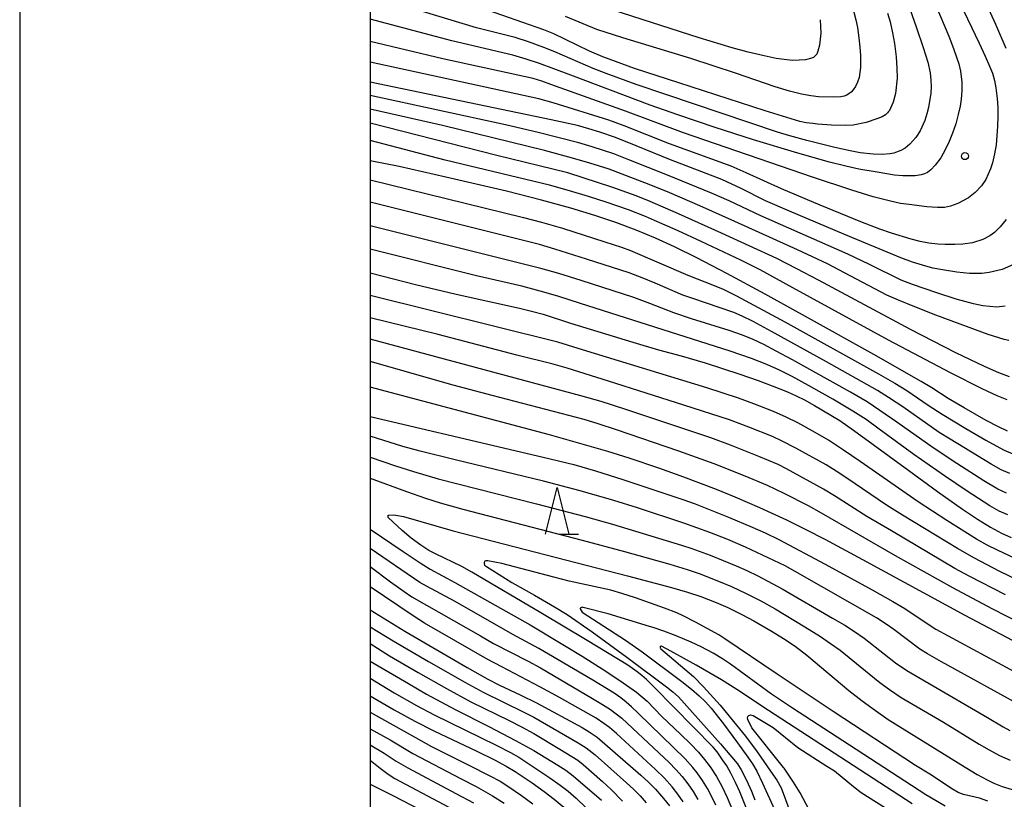
# Model space of a CAD drawing. Units: metres. Extents: x -42055 to -39747, y -129091 to -127373.
# Drawn here: x -42038 to -41932, y -128219 to -128135 of the extents above; entities that cross this region are included whole.
import ezdxf

# ---------------------------------------------------------------- set-up
doc = ezdxf.new("R2010")
doc.units = ezdxf.units.M
doc.header["$LTSCALE"] = 2.5
doc.layers.get('0').update_dxf_attribs({"linetype": 'CONTINUOUS'})
for name, color, linetype in [('6332000', 7, 'CONTINUOUS'), ('7101000', 7, 'CONTINUOUS'), ('7102000', 7, 'CONTINUOUS'), ('7312000', 7, 'CONTINUOUS'), ('9902000', 7, 'CONTINUOUS'), ('9910000', 7, 'CONTINUOUS')]:
    doc.layers.add(name, color=color, linetype=linetype)

# ---------------------------------------------------------------- blocks, each defined once
blk = doc.blocks.new('633200')
at = {"color": 0, "linetype": 'ByBlock', "lineweight": -2}
for points in [[(-0.5, -1), (0, 1), (0.5, -1)], [(0.08, -1), (0.92, -1)]]:
    blk.add_lwpolyline(points, dxfattribs=at)
blk = doc.blocks.new('731200')
at = {"color": 0, "linetype": 'ByBlock', "lineweight": -2}
blk.add_circle((0, 0), 0.15, dxfattribs=at)

msp = doc.modelspace()

# ---------------------------------------------------------------- linework, layer by layer
at = {"layer": '7101000', "flags": 128}
for points, elevation in [([(-41944.66, -128134.5), (-41944.38, -128135.45), (-41944.11, -128136.61), (-41943.91, -128137.75), (-41943.74, -128139.19), (-41943.65, -128140.38), (-41943.63, -128141.46), (-41943.8, -128143.11), (-41944.04, -128144.03), (-41944.45, -128144.91), (-41944.54, -128145.05), (-41944.66, -128145.19), (-41944.88, -128145.38), (-41945.24, -128145.6), (-41945.78, -128145.83), (-41946.93, -128146.2), (-41948.31, -128146.5), (-41949.1, -128146.54), (-41950.64, -128146.48), (-41952.13, -128146.38), (-41952.64, -128146.33), (-41953.35, -128146.24), (-41954.02, -128146.11), (-41957.74, -128144.97), (-41966.97, -128141.98), (-41971.72, -128140.42), (-41973.09, -128139.94), (-41975.1, -128139.17), (-41976.53, -128138.58), (-41979.18, -128137.29), (-41980.37, -128136.74), (-41981.44, -128136.31), (-41988.17, -128133.93)], 180), ([(-41931.16, -128161.41), (-41932.39, -128161.94), (-41933.76, -128162.26), (-41934.55, -128162.35), (-41935.87, -128162.37), (-41937.23, -128162.21), (-41938.78, -128161.98), (-41939.81, -128161.79), (-41940.92, -128161.49), (-41941.98, -128161.15), (-41943.23, -128160.68), (-41949.31, -128158.16), (-41955.14, -128155.7), (-41957.72, -128154.58), (-41960.31, -128153.29), (-41962.37, -128152.32), (-41967.87, -128150.21), (-41971.56, -128148.69), (-41973.77, -128147.82), (-41975.42, -128147.25), (-41976.62, -128146.88), (-41977.82, -128146.54), (-41980.63, -128145.91), (-42000, -128141.89)], 170), ([(-41931.81, -128179.22), (-41932.77, -128178.79), (-41934.1, -128178.09), (-41936.45, -128176.75), (-41938.18, -128175.73), (-41939.92, -128174.61), (-41941.05, -128173.91), (-41946.12, -128171.05), (-41952.8, -128167.32), (-41957.74, -128164.59), (-41961.83, -128162.38), (-41965.07, -128160.68), (-41967.46, -128159.5), (-41969.46, -128158.59), (-41971.54, -128157.74), (-41973.71, -128156.92), (-41975.95, -128156.16), (-41978.53, -128155.37), (-41981.68, -128154.51), (-41985.41, -128153.57), (-41991.9, -128152.05), (-41996.89, -128150.93), (-42000, -128150.31)], 160), ([(-42000, -128162.3), (-41995.15, -128163.54), (-41990.79, -128164.59), (-41984.02, -128166.09), (-41982.75, -128166.38), (-41981.5, -128166.73), (-41978.58, -128167.69), (-41971.91, -128169.72), (-41969.17, -128170.54), (-41966.73, -128171.17), (-41964.17, -128171.94), (-41960.45, -128173.15), (-41958.5, -128173.82), (-41957.01, -128174.38), (-41955.37, -128175.03), (-41954.41, -128175.46), (-41953.53, -128175.9), (-41952.48, -128176.48), (-41949.74, -128178.11), (-41948.28, -128179.12), (-41942.38, -128183.46), (-41939.32, -128185.68), (-41936.62, -128187.58), (-41935.04, -128188.64), (-41933.64, -128189.5), (-41932.44, -128190.15), (-41931.42, -128190.61)], 150), ([(-41930, -128202.31), (-41936.33, -128198.96), (-41947.31, -128193.01), (-41951.33, -128190.84), (-41953.34, -128189.79), (-41955.42, -128188.75), (-41958.33, -128187.43), (-41960.94, -128186.31), (-41962.95, -128185.49), (-41966.44, -128184.16), (-41969.11, -128183.2), (-41972.28, -128182.12), (-41974.57, -128181.42), (-41980.83, -128179.64), (-42000, -128174.54)], 140), ([(-41959.74, -128219.61), (-41960.46, -128217.83), (-41960.92, -128216.83), (-41961.4, -128215.84), (-41961.86, -128215.05), (-41962.29, -128214.39), (-41962.89, -128213.56), (-41963.29, -128213.06), (-41969.63, -128206.61), (-41970.44, -128205.82), (-41970.94, -128205.38), (-41971.45, -128204.97), (-41972.45, -128204.29), (-41976.78, -128201.64), (-41981.74, -128198.66), (-41989.11, -128194.32), (-41990.2, -128193.72), (-41993.02, -128192.36), (-41993.71, -128192.01), (-41994.59, -128191.44), (-41995.61, -128190.68), (-41996.58, -128189.87), (-41998.07, -128188.48), (-41998.07, -128188.24), (-41998.01, -128188.22), (-41997.54, -128188.2), (-41997.27, -128188.21), (-41996.42, -128188.37), (-41991.13, -128189.91), (-41972.48, -128194.72), (-41967.77, -128195.95), (-41966.06, -128196.46), (-41964.62, -128196.94), (-41962.98, -128197.57), (-41961.72, -128198.12), (-41960.23, -128198.85), (-41958.94, -128199.53), (-41957, -128200.67), (-41955.79, -128201.43), (-41954.55, -128202.25), (-41953.27, -128203.22), (-41948.78, -128206.97), (-41947.38, -128208.08), (-41945.94, -128209.14), (-41944.58, -128210.08), (-41936.35, -128215.18), (-41935.06, -128215.96), (-41933.99, -128216.55), (-41933.27, -128216.89), (-41932.39, -128217.24), (-41931.33, -128217.59)], 130), ([(-42000, -128198.36), (-41996.31, -128200.64), (-41989.61, -128204.52), (-41987.41, -128205.77), (-41986.17, -128206.42), (-41983.96, -128207.44), (-41982.21, -128208.3), (-41977.33, -128210.96), (-41976.57, -128211.39), (-41975.71, -128211.96), (-41971.04, -128216.06), (-41970.21, -128216.8), (-41969.48, -128217.53), (-41968.62, -128218.53), (-41967.99, -128219.33)], 140), ([(-42000, -128207.55), (-41997.42, -128209.05), (-41995.23, -128210.25), (-41993.19, -128211.3), (-41988.6, -128213.49), (-41986.7, -128214.42), (-41985.46, -128215.07), (-41984.49, -128215.65), (-41982.66, -128216.88), (-41981.39, -128217.79), (-41980.32, -128218.6), (-41978.63, -128219.99)], 150), ([(-42000, -128217.01), (-41997.5, -128218.26), (-41993.8, -128220.19)], 160)]:
    msp.add_lwpolyline(points, dxfattribs=dict(at, elevation=elevation))
at = {"layer": '7102000', "flags": 128}
for points, elevation in [([(-41938.55, -128129.95), (-41934.84, -128137.74), (-41934.2, -128139.1), (-41933.73, -128140.17), (-41933.43, -128140.94), (-41933.21, -128141.72), (-41933.06, -128142.51), (-41932.92, -128143.66), (-41932.86, -128144.59), (-41932.85, -128145.58), (-41932.88, -128146.61), (-41932.94, -128147.62), (-41933.04, -128148.61), (-41933.19, -128149.58), (-41933.43, -128150.54), (-41933.64, -128151.17), (-41934.14, -128152.31), (-41934.59, -128153), (-41935.27, -128153.71), (-41935.99, -128154.28), (-41937.13, -128154.89), (-41937.91, -128155.18), (-41938.57, -128155.3), (-41939.29, -128155.32), (-41940.44, -128155.22), (-41942.33, -128155), (-41943.26, -128154.86), (-41944.33, -128154.63), (-41946.2, -128154.15), (-41948.48, -128153.45), (-41952.69, -128152.06), (-41966.48, -128147.31), (-41972.69, -128145), (-41980.68, -128142.14), (-41981.62, -128141.8), (-41982.58, -128141.52), (-41992.22, -128139.4), (-42000, -128137.55)], 174), ([(-41943.17, -128131.48), (-41941.59, -128135.96), (-41940.83, -128138.2), (-41940.34, -128139.76), (-41940.09, -128140.9), (-41940.01, -128141.67), (-41939.99, -128142.39), (-41940.02, -128143.08), (-41940.25, -128144.62), (-41940.43, -128145.29), (-41940.66, -128145.98), (-41941.16, -128147.1), (-41941.63, -128147.82), (-41942.26, -128148.54), (-41942.77, -128148.96), (-41943.22, -128149.21), (-41943.96, -128149.49), (-41944.41, -128149.58), (-41945.21, -128149.65), (-41946.18, -128149.61), (-41947.59, -128149.44), (-41948.66, -128149.26), (-41950.29, -128148.9), (-41953.27, -128148.15), (-41955.11, -128147.64), (-41956.42, -128147.25), (-41968.38, -128143.23), (-41971.56, -128142.14), (-41974.74, -128140.98), (-41976.16, -128140.44), (-41980.26, -128138.64), (-41981.42, -128138.17), (-41983.07, -128137.58), (-41984.5, -128137.12), (-41988.61, -128136.07), (-41994.39, -128134.33)], 178), ([(-41939.49, -128133.69), (-41938.09, -128136.99), (-41937.59, -128138.28), (-41937.22, -128139.34), (-41937.03, -128139.95), (-41936.84, -128140.73), (-41936.69, -128141.91), (-41936.7, -128142.77), (-41936.78, -128143.71), (-41936.89, -128144.48), (-41937.08, -128145.36), (-41937.35, -128146.34), (-41937.69, -128147.34), (-41938.05, -128148.25), (-41938.45, -128149.08), (-41938.96, -128149.98), (-41939.54, -128150.79), (-41940.01, -128151.27), (-41940.38, -128151.55), (-41940.68, -128151.7), (-41941.04, -128151.81), (-41941.7, -128151.92), (-41943.01, -128151.93), (-41943.9, -128151.83), (-41945.75, -128151.54), (-41947.71, -128151.22), (-41949.1, -128150.9), (-41950.87, -128150.45), (-41954.24, -128149.49), (-41958.98, -128148.05), (-41963.1, -128146.73), (-41967.1, -128145.39), (-41970.06, -128144.35), (-41978.54, -128141.13), (-41980.34, -128140.46), (-41981.88, -128139.9), (-41983.3, -128139.43), (-41984.74, -128139.02), (-41991.28, -128137.48), (-42000, -128135.16)], 176), ([(-41948.3, -128134.27), (-41948.05, -128135.22), (-41947.87, -128136.06), (-41947.71, -128137.15), (-41947.6, -128138.15), (-41947.55, -128139.05), (-41947.54, -128139.33), (-41947.54, -128139.6), (-41947.56, -128140.34), (-41947.69, -128141.38), (-41947.85, -128141.91), (-41948.06, -128142.36), (-41948.33, -128142.73), (-41948.53, -128142.95), (-41948.76, -128143.12), (-41949, -128143.27), (-41949.29, -128143.38), (-41949.63, -128143.45), (-41950.45, -128143.5), (-41952.04, -128143.46), (-41952.84, -128143.37), (-41953.87, -128143.18), (-41955.13, -128142.86), (-41956.69, -128142.39), (-41960.9, -128140.93), (-41965.68, -128139.38), (-41972.96, -128137.14), (-41975.74, -128136.27), (-41979.09, -128134.86)], 182), ([(-41951.85, -128135.21), (-41951.8, -128136.66), (-41951.92, -128137.94), (-41952.09, -128138.59), (-41952.23, -128138.89), (-41952.28, -128138.97), (-41952.35, -128139.05), (-41952.42, -128139.12), (-41952.49, -128139.19), (-41952.58, -128139.25), (-41952.67, -128139.29), (-41952.88, -128139.37), (-41953.43, -128139.49), (-41954.77, -128139.56), (-41955.43, -128139.52), (-41956.56, -128139.35), (-41957.84, -128139.09), (-41959.57, -128138.69), (-41961.26, -128138.22), (-41964.8, -128137.15), (-41974, -128134.2)], 184), ([(-41934.06, -128133.58), (-41933.1, -128135.68), (-41931.98, -128138.27)], 172), ([(-41931.96, -128156.59), (-41932.59, -128157.36), (-41933.2, -128157.99), (-41933.69, -128158.35), (-41934.45, -128158.72), (-41935.55, -128159.07), (-41936.59, -128159.22), (-41937.46, -128159.26), (-41938.49, -128159.26), (-41939.26, -128159.23), (-41940.23, -128159.11), (-41941.16, -128158.94), (-41942.13, -128158.7), (-41944.23, -128158.05), (-41945.46, -128157.64), (-41947.52, -128156.85), (-41951.85, -128155.07), (-41956, -128153.32), (-41959.78, -128151.58), (-41961.38, -128150.88), (-41967.96, -128148.48), (-41972.84, -128146.56), (-41974.48, -128145.96), (-41980.44, -128144.09), (-41981.96, -128143.68), (-42000, -128139.75)], 172), ([(-41932.06, -128165.88), (-41932.97, -128165.96), (-41934.45, -128165.83), (-41935.47, -128165.63), (-41937.3, -128165.11), (-41939.37, -128164.43), (-41941.98, -128163.53), (-41943.19, -128163.07), (-41946.58, -128161.39), (-41948.89, -128160.29), (-41958.22, -128156.19), (-41961.61, -128154.6), (-41963.5, -128153.77), (-41968.18, -128151.85), (-41972.32, -128150.2), (-41973.94, -128149.58), (-41976.25, -128148.81), (-41977.68, -128148.37), (-41982.03, -128147.29), (-41985.51, -128146.47), (-42000, -128143.33)], 168), ([(-41931.69, -128169.54), (-41932.18, -128169.44), (-41933.88, -128168.88), (-41936.89, -128167.79), (-41939.49, -128166.81), (-41941.73, -128165.94), (-41943.47, -128165.23), (-41944.72, -128164.67), (-41949.26, -128162.28), (-41951.09, -128161.34), (-41954.28, -128159.82), (-41960.97, -128156.79), (-41964.74, -128155.11), (-41967.95, -128153.73), (-41970.16, -128152.83), (-41972.58, -128151.9), (-41974.42, -128151.22), (-41976.51, -128150.55), (-41978.34, -128150.01), (-41981.34, -128149.22), (-41992.28, -128146.55), (-42000, -128144.79)], 166), ([(-41931.6, -128173.44), (-41932.73, -128173), (-41934.27, -128172.32), (-41937.35, -128170.84), (-41942.2, -128168.36), (-41952.03, -128163.09), (-41954.36, -128161.86), (-41956.5, -128160.78), (-41962.4, -128158.06), (-41967.03, -128155.98), (-41970.04, -128154.67), (-41971.55, -128154.05), (-41974.03, -128153.18), (-41977.2, -128152.13), (-41978.87, -128151.61), (-41986.45, -128149.75), (-42000, -128146.27)], 164), ([(-41931.84, -128175.87), (-41932.92, -128175.44), (-41934.52, -128174.7), (-41937.91, -128172.99), (-41944.56, -128169.49), (-41954.77, -128163.9), (-41958.29, -128161.99), (-41960.33, -128160.95), (-41964.59, -128158.95), (-41967.06, -128157.82), (-41969.57, -128156.69), (-41970.55, -128156.27), (-41972.38, -128155.57), (-41974.77, -128154.74), (-41976.66, -128154.13), (-41978.68, -128153.52), (-41980.83, -128152.92), (-41991.99, -128150.23), (-42000, -128148.14)], 162), ([(-42000, -128152.33), (-41983.61, -128156.39), (-41981.67, -128156.86), (-41979.42, -128157.52), (-41974.9, -128158.98), (-41973.12, -128159.56), (-41972.15, -128159.9), (-41966.01, -128162.56), (-41963.19, -128163.64), (-41962.24, -128164.03), (-41960.81, -128164.74), (-41955.65, -128167.54), (-41945.6, -128173.12), (-41943.86, -128174.11), (-41942.58, -128174.89), (-41940.3, -128176.45), (-41938.79, -128177.42), (-41936.27, -128178.94), (-41934.14, -128180.2), (-41933.03, -128180.82), (-41932.16, -128181.27), (-41931.23, -128181.68)], 158), ([(-41931.58, -128183.78), (-41932.48, -128183.36), (-41933.57, -128182.76), (-41937.94, -128180.1), (-41939.11, -128179.38), (-41943.03, -128176.65), (-41944.56, -128175.62), (-41945.72, -128174.88), (-41951.17, -128171.83), (-41957.06, -128168.57), (-41959.04, -128167.51), (-41960.2, -128166.92), (-41961.1, -128166.54), (-41965.6, -128165.02), (-41966.54, -128164.68), (-41969.52, -128163.39), (-41970.91, -128162.83), (-41972.31, -128162.3), (-41976.87, -128160.82), (-41980.24, -128159.76), (-41981.9, -128159.27), (-42000, -128154.73)], 156), ([(-41931.93, -128185.87), (-41932.85, -128185.43), (-41934.36, -128184.54), (-41937.22, -128182.71), (-41939.76, -128181.02), (-41943.65, -128178.28), (-41945.48, -128177.01), (-41946.84, -128176.11), (-41948.61, -128175.06), (-41954.8, -128171.62), (-41956.55, -128170.66), (-41957.89, -128169.98), (-41959.02, -128169.44), (-41960.17, -128168.98), (-41961.59, -128168.47), (-41965.64, -128167.21), (-41967.53, -128166.56), (-41970.09, -128165.56), (-41971.79, -128164.94), (-41977.44, -128163.11), (-41979.83, -128162.36), (-41981.75, -128161.82), (-42000, -128157.25)], 154), ([(-41931.78, -128188.19), (-41932.69, -128187.78), (-41933.7, -128187.21), (-41936.12, -128185.66), (-41938.57, -128184.02), (-41941.84, -128181.72), (-41945.53, -128179.01), (-41946.94, -128178), (-41948.35, -128177.08), (-41950.5, -128175.8), (-41953.11, -128174.34), (-41954.87, -128173.38), (-41956.21, -128172.71), (-41957.58, -128172.09), (-41959.2, -128171.45), (-41961.47, -128170.67), (-41977.51, -128165.56), (-41979.91, -128164.81), (-41981.83, -128164.25), (-41983.76, -128163.74), (-41988.63, -128162.62), (-42000, -128159.77)], 152), ([(-41930.39, -128193.13), (-41932.88, -128191.98), (-41934, -128191.42), (-41935.13, -128190.79), (-41938.3, -128188.78), (-41941.38, -128186.79), (-41947.59, -128182.5), (-41949.37, -128181.27), (-41950.98, -128180.21), (-41952.38, -128179.37), (-41954.23, -128178.35), (-41955.48, -128177.74), (-41956.85, -128177.15), (-41958.94, -128176.31), (-41960.59, -128175.72), (-41963.99, -128174.61), (-41977.3, -128170.52), (-41979.94, -128169.7), (-42000, -128164.71)], 148), ([(-41930.58, -128195.26), (-41932.69, -128194.21), (-41935.35, -128192.82), (-41937.18, -128191.79), (-41943.04, -128188.23), (-41944.77, -128187.16), (-41948.99, -128184.28), (-41950.14, -128183.5), (-41951.2, -128182.85), (-41954.47, -128181.04), (-41955.91, -128180.3), (-41956.96, -128179.82), (-41959.5, -128178.8), (-41961.57, -128178.04), (-41966.43, -128176.44), (-41974.5, -128173.87), (-41978.93, -128172.49), (-41980.43, -128172.06), (-41984.32, -128171.12), (-41992.73, -128168.89), (-42000, -128167.11)], 146), ([(-41932.02, -128196.76), (-41935.92, -128194.74), (-41937.45, -128193.92), (-41944.24, -128189.91), (-41946.86, -128188.35), (-41950.33, -128186.16), (-41951.5, -128185.43), (-41955.46, -128183.28), (-41956.35, -128182.82), (-41958.42, -128181.95), (-41961.44, -128180.75), (-41963.55, -128179.96), (-41972.77, -128176.9), (-41975.3, -128176.08), (-41977.47, -128175.44), (-42000, -128169.39)], 144), ([(-41930.26, -128199.9), (-41933.46, -128198.24), (-41937.65, -128195.99), (-41943.79, -128192.58), (-41951.72, -128188.01), (-41953.12, -128187.23), (-41955.72, -128185.9), (-41957.48, -128185.06), (-41959.87, -128184.06), (-41963.21, -128182.74), (-41966.97, -128181.37), (-41973.65, -128179.09), (-41975.61, -128178.45), (-41977.1, -128177.99), (-41986.95, -128175.42), (-41991.12, -128174.32), (-42000, -128171.77)], 142), ([(-42000, -128177.68), (-41985.12, -128181.16), (-41980.75, -128182.19), (-41978.21, -128182.82), (-41975.9, -128183.47), (-41972.97, -128184.41), (-41966.55, -128186.56), (-41965.23, -128187.01), (-41961.65, -128188.45), (-41959.12, -128189.52), (-41957.74, -128190.12), (-41956.28, -128190.83), (-41951.32, -128193.47), (-41946.31, -128196.22), (-41944.1, -128197.45), (-41942.79, -128198.2), (-41940.53, -128199.74), (-41939.47, -128200.41), (-41930.24, -128205.41)], 138), ([(-41930.05, -128208.76), (-41938.87, -128203.9), (-41940.38, -128203.05), (-41941.18, -128202.56), (-41943.98, -128200.47), (-41944.79, -128199.89), (-41945.84, -128199.22), (-41954.53, -128194.26), (-41955.62, -128193.66), (-41957.42, -128192.78), (-41959.86, -128191.66), (-41961.75, -128190.84), (-41963.67, -128190.09), (-41966.43, -128189.09), (-41971.41, -128187.43), (-41973.93, -128186.65), (-41977.53, -128185.63), (-41981.47, -128184.6), (-41990.9, -128182.3), (-41994.64, -128181.37), (-41996.5, -128180.88), (-42000, -128179.78)], 136), ([(-42000, -128182.03), (-41997.31, -128182.96), (-41995.35, -128183.56), (-41992.71, -128184.32), (-41982.2, -128187.02), (-41977.01, -128188.37), (-41974.07, -128189.2), (-41966.68, -128191.43), (-41965.59, -128191.78), (-41963.62, -128192.52), (-41960.84, -128193.64), (-41959.7, -128194.14), (-41958.52, -128194.72), (-41955.93, -128196.11), (-41950.54, -128199.23), (-41949.23, -128200), (-41948.17, -128200.66), (-41947.14, -128201.37), (-41944.99, -128203.08), (-41943.81, -128204.01), (-41942.57, -128204.83), (-41933.96, -128209.88), (-41932.28, -128210.87), (-41931.55, -128211.25)], 134), ([(-42000, -128184.28), (-41996.12, -128185.68), (-41994.07, -128186.4), (-41992.51, -128186.9), (-41990.09, -128187.59), (-41977.32, -128190.9), (-41972.79, -128192.11), (-41967.94, -128193.48), (-41966.07, -128194.04), (-41964.82, -128194.46), (-41962.73, -128195.28), (-41961.34, -128195.86), (-41959.76, -128196.6), (-41958.2, -128197.39), (-41956.67, -128198.24), (-41953.49, -128200.19), (-41951.83, -128201.22), (-41950.74, -128201.95), (-41949.73, -128202.68), (-41946.63, -128205.21), (-41945.46, -128206.14), (-41944.45, -128206.88), (-41943.19, -128207.73), (-41938.68, -128210.38), (-41934.84, -128212.71), (-41933.76, -128213.35), (-41932.66, -128213.94), (-41931.52, -128214.45)], 132), ([(-42000, -128189.71), (-41996.49, -128192.1), (-41994.64, -128193.33), (-41993.57, -128194), (-41990.93, -128195.42), (-41982.88, -128199.97), (-41979.2, -128202.16), (-41977.31, -128203.31), (-41974.78, -128204.92), (-41972.95, -128206.15), (-41971.51, -128207.18), (-41970.37, -128208.14), (-41968.8, -128209.76), (-41966.8, -128211.64), (-41965.73, -128212.69), (-41964.87, -128213.6), (-41964.23, -128214.36), (-41963.63, -128215.16), (-41962.95, -128216.2), (-41962.34, -128217.29), (-41961.8, -128218.42), (-41961.22, -128219.8)], 132), ([(-41963.01, -128219.26), (-41963.44, -128218.36), (-41963.92, -128217.48), (-41964.44, -128216.63), (-41965.01, -128215.81), (-41965.48, -128215.22), (-41966.31, -128214.28), (-41971.33, -128209.42), (-41972.05, -128208.73), (-41972.61, -128208.23), (-41973.19, -128207.77), (-41973.91, -128207.27), (-41976.17, -128205.89), (-41981.97, -128202.49), (-41984.75, -128200.98), (-41990.9, -128197.47), (-41993.98, -128195.82), (-41994.69, -128195.43), (-42000, -128191.8)], 134), ([(-41933.91, -128218.82), (-41934.82, -128218.52), (-41936.52, -128218.11), (-41937.1, -128217.9), (-41937.71, -128217.55), (-41940.14, -128215.93), (-41941.65, -128215.01), (-41950.45, -128209.24), (-41956.47, -128205.25), (-41962.04, -128201.46), (-41962.71, -128201.02), (-41965.2, -128199.69), (-41966.51, -128198.99), (-41967.21, -128198.66), (-41968.5, -128198.16), (-41971.63, -128197.08), (-41973.07, -128196.61), (-41974.25, -128196.26), (-41978.72, -128195.27), (-41980.36, -128194.87), (-41985.9, -128193.39), (-41987.41, -128193.1), (-41987.53, -128193.1), (-41987.63, -128193.1), (-41987.72, -128193.15), (-41987.8, -128193.29), (-41987.8, -128193.41), (-41987.76, -128193.56), (-41987.57, -128193.71), (-41984.86, -128195.42), (-41982.42, -128196.79), (-41980.28, -128198.03), (-41978.94, -128198.84), (-41976.25, -128200.72), (-41972.53, -128203.41), (-41968.31, -128206.58), (-41967.62, -128207.12), (-41967, -128207.66), (-41962.53, -128212.68), (-41961.52, -128213.85), (-41960.72, -128214.82), (-41960.3, -128215.46), (-41959.73, -128216.59), (-41959.2, -128217.75), (-41958.85, -128218.67)], 128), ([(-42000, -128193.72), (-41997.82, -128195.36), (-41996.38, -128196.39), (-41995.56, -128196.95), (-41988.21, -128201.15), (-41986.82, -128201.94), (-41983.1, -128203.86), (-41981.79, -128204.57), (-41976.2, -128207.83), (-41975.13, -128208.47), (-41974.29, -128209.01), (-41973.09, -128209.94), (-41969.12, -128213.66), (-41968.03, -128214.69), (-41967.29, -128215.45), (-41966.63, -128216.2), (-41966.01, -128216.98), (-41965.45, -128217.8), (-41964.93, -128218.66)], 136), ([(-41966.51, -128218.89), (-41967.08, -128218.07), (-41967.7, -128217.29), (-41968.53, -128216.36), (-41969.46, -128215.44), (-41973.65, -128211.59), (-41974.4, -128210.94), (-41975, -128210.5), (-41975.83, -128209.95), (-41979.76, -128207.72), (-41981.84, -128206.58), (-41985.93, -128204.47), (-41987.49, -128203.64), (-41994.19, -128199.78), (-41995.42, -128199.01), (-42000, -128195.89)], 138), ([(-41938.49, -128219.37), (-41940.55, -128218.15), (-41948.71, -128212.85), (-41954.82, -128208.86), (-41957.06, -128207.38), (-41961.45, -128204.17), (-41962.3, -128203.59), (-41963.3, -128202.99), (-41964.6, -128202.31), (-41965.67, -128201.8), (-41967.25, -128201.13), (-41968.57, -128200.64), (-41969.71, -128200.26), (-41970.1, -128200.15), (-41974.54, -128198.78), (-41977.21, -128198.09), (-41977.33, -128198.08), (-41977.52, -128198.16), (-41977.53, -128198.26), (-41977.33, -128198.59), (-41972.68, -128201.6), (-41970.9, -128202.84), (-41966.66, -128206.03), (-41965.64, -128206.83), (-41964.8, -128207.56), (-41964.13, -128208.21), (-41963.53, -128208.87), (-41962.21, -128210.55), (-41960.69, -128212.59), (-41959.59, -128214.12), (-41959.11, -128214.83), (-41958.65, -128215.6), (-41958.01, -128216.89), (-41956.75, -128219.73)], 126), ([(-42000, -128200.17), (-41997.53, -128201.67), (-41993.77, -128203.87), (-41989.89, -128206.09), (-41987.92, -128207.18), (-41983.62, -128209.26), (-41982.51, -128209.83), (-41977.75, -128212.58), (-41976.91, -128213.12), (-41975.92, -128213.88), (-41972.57, -128216.87), (-41971.82, -128217.53), (-41971.12, -128218.24), (-41970.47, -128219)], 142), ([(-42000, -128201.97), (-41997.93, -128203.26), (-41994.86, -128205.06), (-41991.82, -128206.78), (-41989.24, -128208.19), (-41985.14, -128210.19), (-41983.8, -128210.86), (-41982.49, -128211.59), (-41979.7, -128213.26), (-41978.43, -128214.04), (-41977.8, -128214.45), (-41977.2, -128214.9), (-41975.14, -128216.72), (-41974.23, -128217.57), (-41973.02, -128218.82)], 144), ([(-41942.03, -128219.1), (-41957.38, -128209.14), (-41960.79, -128206.89), (-41962.41, -128205.86), (-41965.13, -128204.27), (-41967.82, -128202.76), (-41968.82, -128202.25), (-41968.89, -128202.24), (-41968.98, -128202.32), (-41968.97, -128202.38), (-41968.96, -128202.41), (-41968.93, -128202.46), (-41968.89, -128202.51), (-41965.42, -128205.5), (-41964.33, -128206.58), (-41962.56, -128208.57), (-41959.86, -128211.88), (-41958.61, -128213.55), (-41957.16, -128215.63), (-41956.51, -128216.57), (-41956.03, -128217.41), (-41955.09, -128219.89)], 124), ([(-42000, -128203.83), (-41995.91, -128206.25), (-41993.97, -128207.38), (-41990.9, -128209.03), (-41987.32, -128210.84), (-41984.47, -128212.33), (-41982.49, -128213.4), (-41979.91, -128214.98), (-41979.07, -128215.52), (-41978.27, -128216.12), (-41975.24, -128218.72)], 146), ([(-42000, -128205.68), (-41997.42, -128207.22), (-41995.04, -128208.58), (-41993.15, -128209.59), (-41986.54, -128212.83), (-41984.98, -128213.62), (-41984.11, -128214.11), (-41982.8, -128214.96), (-41980.79, -128216.33), (-41979.68, -128217.11), (-41978.82, -128217.76), (-41977.97, -128218.49), (-41976.91, -128219.53)], 148), ([(-42000, -128209.32), (-41995.16, -128212.03), (-41993.45, -128212.97), (-41989.53, -128214.93), (-41987.21, -128216.1), (-41986.1, -128216.7), (-41985.26, -128217.21), (-41983.81, -128218.21), (-41982.61, -128219.11)], 152), ([(-41953.05, -128219.74), (-41954.01, -128217.93), (-41954.71, -128216.8), (-41955.72, -128215.3), (-41955.78, -128215.22), (-41959.16, -128210.99), (-41959.6, -128210.08), (-41959.62, -128209.9), (-41959.59, -128209.77), (-41959.5, -128209.66), (-41959.3, -128209.6), (-41959.04, -128209.66), (-41956.89, -128210.96), (-41954.24, -128213.1), (-41951.13, -128215.07), (-41950.32, -128215.59), (-41948.3, -128217.25), (-41947.48, -128217.9), (-41941.88, -128221.43)], 122), ([(-42000, -128211.07), (-41997.87, -128212.25), (-41995.44, -128213.71), (-41990.28, -128216.42), (-41988.67, -128217.27), (-41986.93, -128218.26), (-41985.66, -128219.05)], 154), ([(-42000, -128212.79), (-41998.49, -128213.68), (-41997.21, -128214.54), (-41995.97, -128215.27), (-41990.82, -128217.99), (-41988.94, -128218.99)], 156), ([(-42000, -128214.45), (-41998.93, -128215.29), (-41998.07, -128215.93), (-41997.35, -128216.4), (-41991.6, -128219.47)], 158)]:
    msp.add_lwpolyline(points, dxfattribs=dict(at, elevation=elevation))
at = {"layer": '9902000', "flags": 128}
msp.add_lwpolyline([(-42000, -129000), (-40000, -129000), (-40000, -127500), (-42000, -127500)], close=True, dxfattribs=at)
at = {"layer": '9910000', "flags": 128}
msp.add_lwpolyline([(-42037.5, -129037.5), (-39962.5, -129037.5), (-39962.5, -127462.5), (-42037.5, -127462.5)], close=True, dxfattribs=at)

# ---------------------------------------------------------------- block references
at = {"layer": '6332000', "xscale": 2.5, "yscale": 2.5, "zscale": 2.5}
msp.add_blockref('633200', (-41980, -128187.76), dxfattribs=at)
at = {"layer": '7312000', "xscale": 2.5, "yscale": 2.5, "zscale": 2.5}
msp.add_blockref('731200', (-41936.37, -128149.81, 174.67), dxfattribs=at)

doc.saveas('drawing.dxf')
